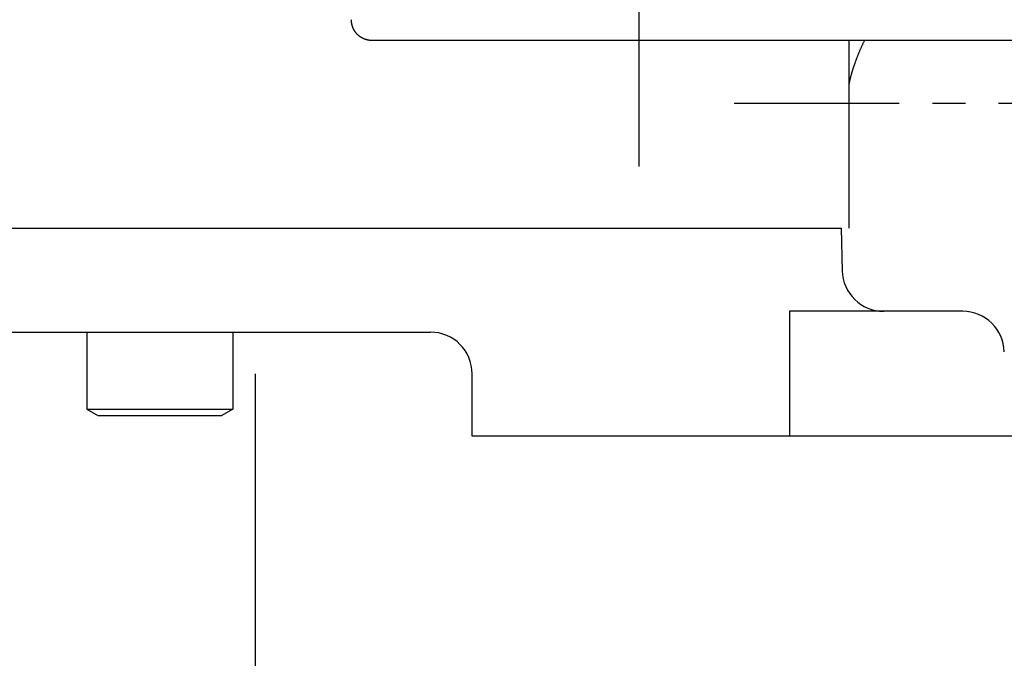
# Model space of a CAD drawing. Extents: x -342 to 347, y -515 to 515.
# Drawn here: x 95 to 143, y 106 to 137 of the extents above; entities that cross this region are included whole.
import ezdxf

# ---------------------------------------------------------------- set-up
doc = ezdxf.new("R2010")
doc.units = 0
doc.header["$LTSCALE"] = 0.25
doc.linetypes.add('CENTER', pattern=[50.8, 31.75, -6.35, 6.35, -6.35])
doc.layers.get('0').update_dxf_attribs({"linetype": 'CONTINUOUS'})
doc.layers.add('LAYER0001', color=7, linetype='CONTINUOUS')
doc.layers.add('LAYER0002', color=7, linetype='CONTINUOUS')

# ---------------------------------------------------------------- blocks, each defined once
blk = doc.blocks.new('DC_GROUP_208')
at = {"layer": 'LAYER0001', "color": 7, "linetype": 'CONTINUOUS'}
for p, q in [((111.284, 136.773), (111.284, 136.778)), ((111.285, 136.768), (111.284, 136.773)), ((111.285, 136.763), (111.285, 136.768)), ((111.285, 136.758), (111.285, 136.763)), ((111.285, 136.752), (111.285, 136.758)), ((111.285, 136.747), (111.285, 136.752)), ((111.285, 136.742), (111.285, 136.747)), ((111.285, 136.737), (111.285, 136.742)), ((111.286, 136.731), (111.285, 136.737)), ((111.286, 136.726), (111.286, 136.731)), ((111.286, 136.721), (111.286, 136.726)), ((111.287, 136.715), (111.286, 136.721)), ((111.287, 136.71), (111.287, 136.715)), ((111.288, 136.705), (111.287, 136.71)), ((111.288, 136.699), (111.288, 136.705)), ((111.288, 136.694), (111.288, 136.699)), ((111.289, 136.689), (111.288, 136.694)), ((111.289, 136.683), (111.289, 136.689)), ((111.29, 136.678), (111.289, 136.683)), ((111.291, 136.672), (111.29, 136.678)), ((111.291, 136.667), (111.291, 136.672)), ((111.292, 136.661), (111.291, 136.667)), ((111.293, 136.656), (111.292, 136.661)), ((111.293, 136.651), (111.293, 136.656)), ((111.294, 136.645), (111.293, 136.651)), ((111.295, 136.64), (111.294, 136.645)), ((111.296, 136.634), (111.295, 136.64)), ((111.296, 136.629), (111.296, 136.634)), ((111.297, 136.623), (111.296, 136.629)), ((111.298, 136.618), (111.297, 136.623)), ((111.299, 136.612), (111.298, 136.618)), ((111.3, 136.607), (111.299, 136.612)), ((111.301, 136.602), (111.3, 136.607)), ((111.302, 136.596), (111.301, 136.602)), ((111.303, 136.591), (111.302, 136.596)), ((111.304, 136.585), (111.303, 136.591)), ((111.305, 136.58), (111.304, 136.585)), ((111.306, 136.575), (111.305, 136.58)), ((111.307, 136.569), (111.306, 136.575)), ((111.308, 136.564), (111.307, 136.569)), ((111.309, 136.558), (111.308, 136.564)), ((111.311, 136.553), (111.309, 136.558)), ((111.312, 136.548), (111.311, 136.553)), ((111.313, 136.542), (111.312, 136.548)), ((111.314, 136.537), (111.313, 136.542)), ((111.315, 136.532), (111.314, 136.537)), ((111.317, 136.527), (111.315, 136.532)), ((111.318, 136.521), (111.317, 136.527)), ((111.319, 136.516), (111.318, 136.521)), ((111.321, 136.511), (111.319, 136.516)), ((111.322, 136.506), (111.321, 136.511)), ((111.323, 136.501), (111.322, 136.506)), ((111.325, 136.495), (111.323, 136.501)), ((111.326, 136.49), (111.325, 136.495)), ((111.328, 136.485), (111.326, 136.49)), ((111.329, 136.48), (111.328, 136.485)), ((111.331, 136.475), (111.329, 136.48)), ((111.332, 136.47), (111.331, 136.475)), ((111.334, 136.465), (111.332, 136.47)), ((111.335, 136.46), (111.334, 136.465)), ((111.337, 136.455), (111.335, 136.46)), ((111.339, 136.45), (111.337, 136.455)), ((111.34, 136.445), (111.339, 136.45)), ((111.342, 136.441), (111.34, 136.445)), ((111.344, 136.436), (111.342, 136.441)), ((111.345, 136.431), (111.344, 136.436)), ((111.347, 136.426), (111.345, 136.431)), ((111.349, 136.422), (111.347, 136.426)), ((111.351, 136.417), (111.349, 136.422)), ((111.352, 136.412), (111.351, 136.417)), ((111.354, 136.408), (111.352, 136.412)), ((111.356, 136.403), (111.354, 136.408)), ((111.358, 136.398), (111.356, 136.403)), ((111.36, 136.394), (111.358, 136.398)), ((111.362, 136.389), (111.36, 136.394)), ((111.364, 136.384), (111.362, 136.389)), ((111.366, 136.38), (111.364, 136.384)), ((111.368, 136.375), (111.366, 136.38)), ((111.37, 136.37), (111.368, 136.375)), ((111.372, 136.366), (111.37, 136.37)), ((111.374, 136.361), (111.372, 136.366)), ((111.376, 136.356), (111.374, 136.361)), ((111.378, 136.352), (111.376, 136.356)), ((111.381, 136.347), (111.378, 136.352)), ((111.383, 136.342), (111.381, 136.347)), ((111.385, 136.338), (111.383, 136.342)), ((111.387, 136.333), (111.385, 136.338)), ((111.39, 136.328), (111.387, 136.333)), ((111.392, 136.324), (111.39, 136.328)), ((111.394, 136.319), (111.392, 136.324)), ((111.397, 136.315), (111.394, 136.319)), ((111.399, 136.31), (111.397, 136.315)), ((111.402, 136.305), (111.399, 136.31)), ((111.404, 136.301), (111.402, 136.305)), ((111.407, 136.296), (111.404, 136.301)), ((111.409, 136.291), (111.407, 136.296)), ((111.412, 136.287), (111.409, 136.291)), ((111.414, 136.282), (111.412, 136.287)), ((111.417, 136.278), (111.414, 136.282)), ((111.42, 136.273), (111.417, 136.278)), ((111.422, 136.269), (111.42, 136.273)), ((111.425, 136.264), (111.422, 136.269)), ((111.428, 136.26), (111.425, 136.264)), ((111.43, 136.255), (111.428, 136.26)), ((111.433, 136.251), (111.43, 136.255)), ((111.436, 136.246), (111.433, 136.251)), ((111.439, 136.242), (111.436, 136.246)), ((111.441, 136.237), (111.439, 136.242)), ((111.444, 136.233), (111.441, 136.237)), ((111.447, 136.229), (111.444, 136.233)), ((111.45, 136.224), (111.447, 136.229)), ((111.453, 136.22), (111.45, 136.224)), ((111.455, 136.215), (111.453, 136.22)), ((111.458, 136.211), (111.455, 136.215)), ((111.461, 136.207), (111.458, 136.211)), ((111.464, 136.203), (111.461, 136.207)), ((111.467, 136.198), (111.464, 136.203)), ((111.47, 136.194), (111.467, 136.198)), ((111.473, 136.19), (111.47, 136.194)), ((111.476, 136.186), (111.473, 136.19)), ((111.479, 136.182), (111.476, 136.186)), ((111.482, 136.177), (111.479, 136.182)), ((111.485, 136.173), (111.482, 136.177)), ((111.488, 136.169), (111.485, 136.173)), ((111.491, 136.165), (111.488, 136.169)), ((111.494, 136.161), (111.491, 136.165)), ((111.497, 136.157), (111.494, 136.161)), ((111.5, 136.153), (111.497, 136.157)), ((111.503, 136.149), (111.5, 136.153)), ((111.506, 136.145), (111.503, 136.149)), ((111.509, 136.142), (111.506, 136.145)), ((111.512, 136.138), (111.509, 136.142)), ((111.515, 136.134), (111.512, 136.138)), ((111.518, 136.13), (111.515, 136.134)), ((111.521, 136.126), (111.518, 136.13)), ((111.524, 136.123), (111.521, 136.126)), ((111.528, 136.119), (111.524, 136.123)), ((111.531, 136.115), (111.528, 136.119)), ((111.534, 136.112), (111.531, 136.115)), ((111.537, 136.108), (111.534, 136.112)), ((111.54, 136.105), (111.537, 136.108)), ((111.543, 136.101), (111.54, 136.105)), ((111.546, 136.098), (111.543, 136.101)), ((111.549, 136.094), (111.546, 136.098)), ((111.553, 136.091), (111.549, 136.094)), ((111.556, 136.088), (111.553, 136.091)), ((111.559, 136.084), (111.556, 136.088)), ((111.562, 136.081), (111.559, 136.084)), ((111.565, 136.077), (111.562, 136.081)), ((111.569, 136.074), (111.565, 136.077)), ((111.572, 136.071), (111.569, 136.074)), ((111.575, 136.067), (111.572, 136.071)), ((111.579, 136.064), (111.575, 136.067)), ((111.582, 136.061), (111.579, 136.064)), ((111.586, 136.057), (111.582, 136.061)), ((111.589, 136.054), (111.586, 136.057)), ((111.593, 136.051), (111.589, 136.054)), ((111.596, 136.047), (111.593, 136.051)), ((111.6, 136.044), (111.596, 136.047)), ((111.603, 136.041), (111.6, 136.044)), ((111.607, 136.038), (111.603, 136.041)), ((111.61, 136.034), (111.607, 136.038)), ((111.614, 136.031), (111.61, 136.034)), ((111.617, 136.028), (111.614, 136.031)), ((111.621, 136.025), (111.617, 136.028)), ((111.625, 136.022), (111.621, 136.025)), ((111.628, 136.018), (111.625, 136.022)), ((111.632, 136.015), (111.628, 136.018)), ((111.636, 136.012), (111.632, 136.015)), ((111.64, 136.009), (111.636, 136.012)), ((111.643, 136.006), (111.64, 136.009)), ((111.647, 136.003), (111.643, 136.006)), ((111.651, 136), (111.647, 136.003)), ((111.655, 135.997), (111.651, 136)), ((111.659, 135.994), (111.655, 135.997)), ((111.662, 135.991), (111.659, 135.994)), ((111.666, 135.988), (111.662, 135.991)), ((111.67, 135.985), (111.666, 135.988)), ((111.674, 135.982), (111.67, 135.985)), ((111.678, 135.979), (111.674, 135.982)), ((111.682, 135.976), (111.678, 135.979)), ((111.686, 135.973), (111.682, 135.976)), ((111.69, 135.97), (111.686, 135.973)), ((111.693, 135.967), (111.69, 135.97)), ((111.697, 135.964), (111.693, 135.967)), ((111.701, 135.961), (111.697, 135.964)), ((111.705, 135.959), (111.701, 135.961)), ((111.709, 135.956), (111.705, 135.959)), ((111.713, 135.953), (111.709, 135.956)), ((111.717, 135.95), (111.713, 135.953)), ((111.721, 135.948), (111.717, 135.95)), ((111.725, 135.945), (111.721, 135.948)), ((111.729, 135.942), (111.725, 135.945)), ((111.733, 135.939), (111.729, 135.942)), ((111.737, 135.937), (111.733, 135.939)), ((111.741, 135.934), (111.737, 135.937)), ((111.745, 135.932), (111.741, 135.934)), ((111.749, 135.929), (111.745, 135.932)), ((111.753, 135.926), (111.749, 135.929)), ((111.757, 135.924), (111.753, 135.926)), ((111.761, 135.921), (111.757, 135.924)), ((111.766, 135.919), (111.761, 135.921)), ((111.77, 135.916), (111.766, 135.919)), ((111.774, 135.914), (111.77, 135.916)), ((111.778, 135.911), (111.774, 135.914)), ((111.782, 135.909), (111.778, 135.911)), ((111.786, 135.907), (111.782, 135.909)), ((111.79, 135.904), (111.786, 135.907)), ((111.794, 135.902), (111.79, 135.904)), ((111.798, 135.9), (111.794, 135.902)), ((111.802, 135.897), (111.798, 135.9)), ((111.806, 135.895), (111.802, 135.897)), ((111.81, 135.893), (111.806, 135.895)), ((111.814, 135.891), (111.81, 135.893)), ((111.818, 135.889), (111.814, 135.891)), ((111.822, 135.887), (111.818, 135.889)), ((111.826, 135.884), (111.822, 135.887)), ((111.83, 135.882), (111.826, 135.884)), ((111.834, 135.88), (111.83, 135.882)), ((111.838, 135.878), (111.834, 135.88)), ((111.842, 135.876), (111.838, 135.878)), ((111.846, 135.874), (111.842, 135.876)), ((111.85, 135.872), (111.846, 135.874)), ((111.854, 135.871), (111.85, 135.872)), ((111.858, 135.869), (111.854, 135.871)), ((111.862, 135.867), (111.858, 135.869)), ((111.866, 135.865), (111.862, 135.867)), ((111.87, 135.863), (111.866, 135.865)), ((111.874, 135.861), (111.87, 135.863)), ((111.878, 135.86), (111.874, 135.861)), ((111.882, 135.858), (111.878, 135.86)), ((111.886, 135.856), (111.882, 135.858)), ((111.89, 135.855), (111.886, 135.856)), ((111.894, 135.853), (111.89, 135.855)), ((111.898, 135.851), (111.894, 135.853)), ((111.902, 135.85), (111.898, 135.851)), ((111.907, 135.848), (111.902, 135.85)), ((111.911, 135.846), (111.907, 135.848)), ((111.915, 135.845), (111.911, 135.846)), ((111.919, 135.843), (111.915, 135.845)), ((111.923, 135.842), (111.919, 135.843)), ((111.927, 135.84), (111.923, 135.842)), ((111.932, 135.839), (111.927, 135.84)), ((111.936, 135.837), (111.932, 135.839)), ((111.94, 135.836), (111.936, 135.837)), ((111.945, 135.834), (111.94, 135.836)), ((111.949, 135.833), (111.945, 135.834)), ((111.953, 135.831), (111.949, 135.833)), ((111.957, 135.83), (111.953, 135.831)), ((111.962, 135.828), (111.957, 135.83)), ((111.966, 135.827), (111.962, 135.828)), ((111.971, 135.826), (111.966, 135.827)), ((111.975, 135.824), (111.971, 135.826)), ((111.979, 135.823), (111.975, 135.824)), ((111.984, 135.822), (111.979, 135.823)), ((111.988, 135.82), (111.984, 135.822)), ((111.993, 135.819), (111.988, 135.82)), ((111.997, 135.818), (111.993, 135.819)), ((112.001, 135.816), (111.997, 135.818)), ((112.006, 135.815), (112.001, 135.816)), ((112.01, 135.814), (112.006, 135.815)), ((112.015, 135.813), (112.01, 135.814)), ((112.019, 135.812), (112.015, 135.813)), ((112.024, 135.811), (112.019, 135.812)), ((112.028, 135.809), (112.024, 135.811)), ((112.033, 135.808), (112.028, 135.809)), ((112.037, 135.807), (112.033, 135.808)), ((112.042, 135.806), (112.037, 135.807)), ((112.046, 135.805), (112.042, 135.806)), ((112.051, 135.804), (112.046, 135.805)), ((112.055, 135.803), (112.051, 135.804)), ((112.06, 135.802), (112.055, 135.803)), ((112.064, 135.801), (112.06, 135.802)), ((112.069, 135.8), (112.064, 135.801)), ((112.073, 135.799), (112.069, 135.8)), ((112.078, 135.798), (112.073, 135.799)), ((112.082, 135.797), (112.078, 135.798)), ((112.087, 135.796), (112.082, 135.797)), ((112.092, 135.796), (112.087, 135.796)), ((112.096, 135.795), (112.092, 135.796)), ((112.101, 135.794), (112.096, 135.795)), ((112.105, 135.793), (112.101, 135.794)), ((112.11, 135.792), (112.105, 135.793)), ((112.114, 135.792), (112.11, 135.792)), ((112.119, 135.791), (112.114, 135.792)), ((112.123, 135.79), (112.119, 135.791)), ((112.128, 135.789), (112.123, 135.79)), ((112.132, 135.789), (112.128, 135.789)), ((112.137, 135.788), (112.132, 135.789)), ((112.141, 135.787), (112.137, 135.788)), ((112.146, 135.787), (112.141, 135.787)), ((112.15, 135.786), (112.146, 135.787)), ((112.155, 135.786), (112.15, 135.786)), ((112.159, 135.785), (112.155, 135.786)), ((112.164, 135.785), (112.159, 135.785)), ((112.168, 135.784), (112.164, 135.785)), ((112.173, 135.784), (112.168, 135.784)), ((112.177, 135.783), (112.173, 135.784)), ((112.182, 135.783), (112.177, 135.783)), ((112.186, 135.782), (112.182, 135.783)), ((112.191, 135.782), (112.186, 135.782)), ((112.195, 135.781), (112.191, 135.782)), ((112.2, 135.781), (112.195, 135.781)), ((112.204, 135.781), (112.2, 135.781)), ((112.208, 135.78), (112.204, 135.781)), ((112.213, 135.78), (112.208, 135.78)), ((112.217, 135.78), (112.213, 135.78)), ((112.222, 135.779), (112.217, 135.78)), ((112.226, 135.779), (112.222, 135.779)), ((112.23, 135.779), (112.226, 135.779)), ((112.235, 135.779), (112.23, 135.779)), ((112.239, 135.779), (112.235, 135.779)), ((112.243, 135.779), (112.239, 135.779)), ((112.248, 135.778), (112.243, 135.779)), ((112.252, 135.778), (112.248, 135.778)), ((112.256, 135.778), (112.252, 135.778)), ((112.26, 135.778), (112.256, 135.778)), ((112.265, 135.778), (112.26, 135.778)), ((112.269, 135.778), (112.265, 135.778))]:
    blk.add_line(p, q, dxfattribs=at)
blk = doc.blocks.new('DC_GROUP_216')
at = {"layer": 'LAYER0001', "color": 7, "linetype": 'CONTINUOUS'}
for p, q in [((135.871, 135.69), (135.857, 135.661)), ((135.884, 135.719), (135.871, 135.69)), ((135.898, 135.749), (135.884, 135.719)), ((135.912, 135.778), (135.898, 135.749)), ((135.665, 135.227), (135.654, 135.201)), ((135.676, 135.252), (135.665, 135.227)), ((135.687, 135.278), (135.676, 135.252)), ((135.698, 135.304), (135.687, 135.278)), ((135.71, 135.331), (135.698, 135.304)), ((135.721, 135.357), (135.71, 135.331)), ((135.733, 135.384), (135.721, 135.357)), ((135.744, 135.411), (135.733, 135.384)), ((135.756, 135.438), (135.744, 135.411)), ((135.768, 135.465), (135.756, 135.438)), ((135.781, 135.492), (135.768, 135.465)), ((135.793, 135.52), (135.781, 135.492)), ((135.806, 135.548), (135.793, 135.52)), ((135.818, 135.576), (135.806, 135.548)), ((135.831, 135.604), (135.818, 135.576)), ((135.844, 135.633), (135.831, 135.604)), ((135.857, 135.661), (135.844, 135.633)), ((135.474, 134.743), (135.466, 134.72)), ((135.483, 134.766), (135.474, 134.743)), ((135.491, 134.789), (135.483, 134.766)), ((135.5, 134.812), (135.491, 134.789)), ((135.509, 134.835), (135.5, 134.812)), ((135.517, 134.859), (135.509, 134.835)), ((135.526, 134.882), (135.517, 134.859)), ((135.536, 134.906), (135.526, 134.882)), ((135.545, 134.93), (135.536, 134.906)), ((135.554, 134.954), (135.545, 134.93)), ((135.564, 134.978), (135.554, 134.954)), ((135.573, 135.002), (135.564, 134.978)), ((135.583, 135.026), (135.573, 135.002)), ((135.593, 135.051), (135.583, 135.026)), ((135.603, 135.075), (135.593, 135.051)), ((135.613, 135.1), (135.603, 135.075)), ((135.623, 135.125), (135.613, 135.1)), ((135.633, 135.15), (135.623, 135.125)), ((135.644, 135.176), (135.633, 135.15)), ((135.654, 135.201), (135.644, 135.176)), ((135.317, 134.268), (135.311, 134.247)), ((135.323, 134.288), (135.317, 134.268)), ((135.329, 134.309), (135.323, 134.288)), ((135.335, 134.33), (135.329, 134.309)), ((135.342, 134.351), (135.335, 134.33)), ((135.348, 134.372), (135.342, 134.351)), ((135.355, 134.393), (135.348, 134.372)), ((135.361, 134.414), (135.355, 134.393)), ((135.368, 134.435), (135.361, 134.414)), ((135.375, 134.456), (135.368, 134.435)), ((135.382, 134.478), (135.375, 134.456)), ((135.389, 134.499), (135.382, 134.478)), ((135.397, 134.521), (135.389, 134.499)), ((135.404, 134.543), (135.397, 134.521)), ((135.411, 134.564), (135.404, 134.543)), ((135.419, 134.586), (135.411, 134.564)), ((135.426, 134.608), (135.419, 134.586)), ((135.434, 134.631), (135.426, 134.608)), ((135.442, 134.653), (135.434, 134.631)), ((135.45, 134.675), (135.442, 134.653)), ((135.458, 134.698), (135.45, 134.675)), ((135.466, 134.72), (135.458, 134.698)), ((135.196, 133.796), (135.192, 133.778)), ((135.2, 133.815), (135.196, 133.796)), ((135.204, 133.834), (135.2, 133.815)), ((135.208, 133.853), (135.204, 133.834)), ((135.212, 133.872), (135.208, 133.853)), ((135.217, 133.892), (135.212, 133.872)), ((135.221, 133.911), (135.217, 133.892)), ((135.226, 133.93), (135.221, 133.911)), ((135.231, 133.949), (135.226, 133.93)), ((135.235, 133.969), (135.231, 133.949)), ((135.24, 133.988), (135.235, 133.969)), ((135.245, 134.008), (135.24, 133.988)), ((135.25, 134.027), (135.245, 134.008)), ((135.255, 134.047), (135.25, 134.027)), ((135.26, 134.067), (135.255, 134.047)), ((135.265, 134.086), (135.26, 134.067)), ((135.271, 134.106), (135.265, 134.086)), ((135.276, 134.126), (135.271, 134.106)), ((135.282, 134.146), (135.276, 134.126)), ((135.287, 134.166), (135.282, 134.146)), ((135.293, 134.186), (135.287, 134.166)), ((135.299, 134.207), (135.293, 134.186)), ((135.305, 134.227), (135.299, 134.207)), ((135.311, 134.247), (135.305, 134.227)), ((135.166, 133.647), (135.162, 133.629)), ((135.169, 133.666), (135.166, 133.647)), ((135.173, 133.684), (135.169, 133.666)), ((135.176, 133.703), (135.173, 133.684)), ((135.18, 133.721), (135.176, 133.703)), ((135.184, 133.74), (135.18, 133.721)), ((135.188, 133.759), (135.184, 133.74)), ((135.192, 133.778), (135.188, 133.759))]:
    blk.add_line(p, q, dxfattribs=at)
blk = doc.blocks.new('DC_GROUP_420')
at = {"color": 7, "linetype": 'CONTINUOUS'}
blk.add_line((69.371, 126.778), (134.797, 126.778), dxfattribs=at)
blk = doc.blocks.new('DC_GROUP_433')
at = {"color": 7, "linetype": 'CONTINUOUS'}
blk.add_line((71.45, 121.778), (115.084, 121.778), dxfattribs=at)
blk = doc.blocks.new('DC_GROUP_434')
at = {"color": 7, "linetype": 'CONTINUOUS'}
blk.add_line((140.636, 122.778), (132.313, 122.778), dxfattribs=at)
blk = doc.blocks.new('DC_GROUP_435')
at = {"color": 7, "linetype": 'CONTINUOUS'}
blk.add_line((162.089, 116.778), (117.084, 116.778), dxfattribs=at)
blk = doc.blocks.new('DC_GROUP_438')
at = {"color": 7, "linetype": 'CONTINUOUS'}
blk.add_line((69.371, 126.778), (134.797, 126.778), dxfattribs=at)
blk = doc.blocks.new('DC_GROUP_440')
at = {"color": 7, "linetype": 'CONTINUOUS'}
blk.add_line((117.084, 116.778), (117.084, 119.778), dxfattribs=at)
blk = doc.blocks.new('DC_GROUP_441')
at = {"color": 7, "linetype": 'CONTINUOUS'}
blk.add_line((106.684, 95.778), (106.684, 119.778), dxfattribs=at)
blk = doc.blocks.new('DC_GROUP_442')
at = {"color": 7, "linetype": 'CONTINUOUS'}
blk.add_line((132.313, 122.778), (132.313, 116.778), dxfattribs=at)
blk = doc.blocks.new('DC_GROUP_444')
at = {"color": 7, "linetype": 'CONTINUOUS'}
blk.add_line((134.797, 126.778), (134.85, 124.726), dxfattribs=at)
blk = doc.blocks.new('DC_GROUP_469')
at = {"color": 7, "linetype": 'CONTINUOUS'}
blk.add_line((98.584, 121.778), (98.584, 118.078), dxfattribs=at)
blk = doc.blocks.new('DC_GROUP_470')
at = {"color": 7, "linetype": 'CONTINUOUS'}
blk.add_line((98.584, 118.078), (99.104, 117.778), dxfattribs=at)
blk = doc.blocks.new('DC_GROUP_471')
at = {"color": 7, "linetype": 'CONTINUOUS'}
blk.add_line((98.584, 118.078), (105.584, 118.078), dxfattribs=at)
blk = doc.blocks.new('DC_GROUP_472')
at = {"color": 7, "linetype": 'CONTINUOUS'}
blk.add_line((98.584, 121.778), (105.584, 121.778), dxfattribs=at)
blk = doc.blocks.new('DC_GROUP_473')
at = {"color": 7, "linetype": 'CONTINUOUS'}
blk.add_line((105.584, 121.778), (105.584, 118.078), dxfattribs=at)
blk = doc.blocks.new('DC_GROUP_474')
at = {"color": 7, "linetype": 'CONTINUOUS'}
blk.add_line((105.584, 118.078), (105.064, 117.778), dxfattribs=at)
blk = doc.blocks.new('DC_GROUP_475')
at = {"color": 7, "linetype": 'CONTINUOUS'}
blk.add_line((99.104, 117.778), (105.064, 117.778), dxfattribs=at)
blk = doc.blocks.new('DC_GROUP_468')
at = {"linetype": 'CONTINUOUS'}
for name in ['DC_GROUP_469', 'DC_GROUP_472', 'DC_GROUP_473', 'DC_GROUP_470', 'DC_GROUP_471', 'DC_GROUP_475', 'DC_GROUP_474']:
    blk.add_blockref(name, (0, 0), dxfattribs=at)

msp = doc.modelspace()

# ---------------------------------------------------------------- linework, layer by layer
at = {"color": 7, "linetype": 'CONTINUOUS'}
for centre, start, end in [((136.85, 124.778), 181.5, 270), ((140.636, 120.778), 1.5, 90), ((115.084, 119.778), 0, 90)]:
    msp.add_arc(centre, 2, start, end, dxfattribs=at)
at = {"layer": 'LAYER0001', "color": 7, "linetype": 'CONTINUOUS'}
for p, q in [((159.084, 135.778), (112.269, 135.778)), ((135.163, 135.778), (135.163, 126.778))]:
    msp.add_line(p, q, dxfattribs=at)
at = {"layer": 'LAYER0002', "color": 4, "linetype": 'CENTER'}
for p, q in [((125.084, 251.972), (125.084, 128.157)), ((129.656, 132.778), (213.145, 132.778))]:
    msp.add_line(p, q, dxfattribs=at)

# ---------------------------------------------------------------- block references
at = {"linetype": 'CONTINUOUS'}
for name in ['DC_GROUP_420', 'DC_GROUP_438', 'DC_GROUP_444', 'DC_GROUP_434', 'DC_GROUP_442', 'DC_GROUP_433', 'DC_GROUP_468', 'DC_GROUP_441', 'DC_GROUP_440', 'DC_GROUP_435']:
    msp.add_blockref(name, (0, 0), dxfattribs=at)
at = {"layer": 'LAYER0001', "linetype": 'CONTINUOUS'}
for name in ['DC_GROUP_208', 'DC_GROUP_216']:
    msp.add_blockref(name, (0, 0), dxfattribs=at)

doc.saveas('drawing.dxf')
